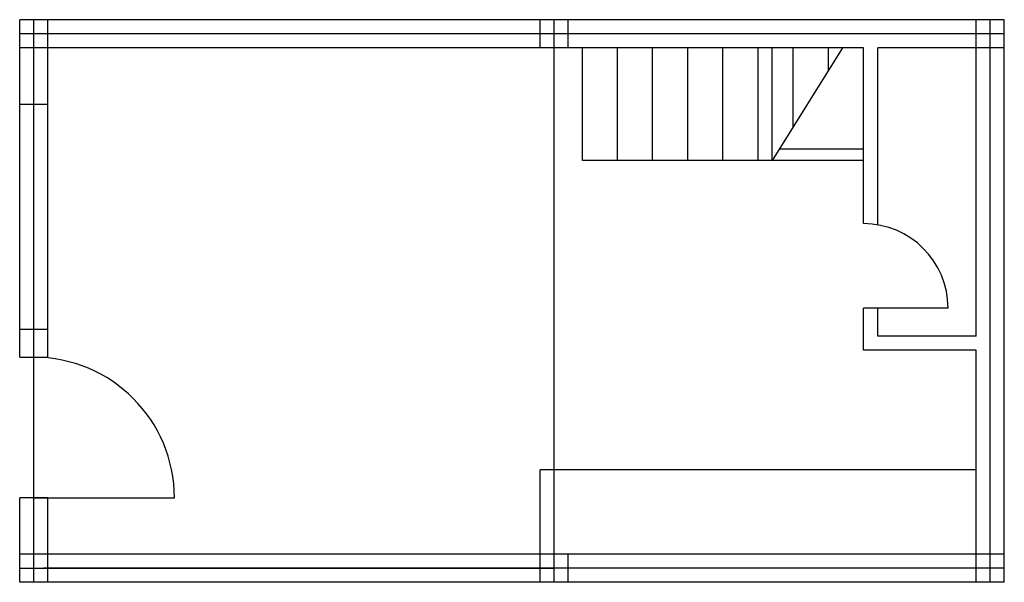
# Model space of a CAD drawing. Units: inches. Extents: x 520 to 7520, y 485 to 4485.
import ezdxf

# ---------------------------------------------------------------- set-up
doc = ezdxf.new("R2010")
doc.units = ezdxf.units.IN
doc.header["$MEASUREMENT"] = 0

msp = doc.modelspace()

# ---------------------------------------------------------------- linework, layer by layer
for p, q in [((519.8, 2085.4), (519.8, 4485.4)), ((7519.8, 4485.4), (519.8, 4485.4)), ((619.8, 485.4), (619.8, 4485.4)), ((719.8, 2085.4), (719.8, 4485.4)), ((4219.8, 4285.4), (4219.8, 4485.4)), ((4319.8, 485.4), (4319.8, 4485.4)), ((4419.8, 4285.4), (4419.8, 4485.4)), ((7319.8, 2235.4), (7319.8, 4485.4)), ((7419.8, 485.4), (7419.8, 4485.4)), ((7519.8, 485.4), (7519.8, 4485.4)), ((7519.8, 4385.4), (519.8, 4385.4)), ((6519.8, 4285.4), (519.8, 4285.4)), ((4519.8, 3485.4), (4519.8, 4285.4)), ((4769.8, 3485.4), (4769.8, 4285.4)), ((5019.8, 3485.4), (5019.8, 4285.4)), ((5269.8, 3485.4), (5269.8, 4285.4)), ((5519.8, 3485.4), (5519.8, 4285.4)), ((5769.8, 3485.4), (5769.8, 4285.4)), ((5869.8, 3485.4), (5869.8, 4285.4)), ((6369.8, 4285.4), (5869.8, 3485.4)), ((6019.8, 3725.4), (6019.8, 4285.4)), ((6269.8, 4125.4), (6269.8, 4285.4)), ((6519.8, 3035.4), (6519.8, 4285.4)), ((7519.8, 4285.4), (6619.8, 4285.4)), ((6619.8, 3027), (6619.8, 4285.4)), ((519.8, 3885.4), (719.8, 3885.4)), ((6519.8, 3565.4), (5919.8, 3565.4)), ((6519.8, 3485.4), (4519.8, 3485.4)), ((6519.8, 2135.4), (6519.8, 2435.4)), ((7119.8, 2435.4), (6519.8, 2435.4)), ((6619.8, 2235.4), (6619.8, 2435.4)), ((519.8, 2285.4), (719.8, 2285.4)), ((7319.8, 2235.4), (6619.8, 2235.4)), ((7319.8, 2135.4), (6519.8, 2135.4)), ((7319.8, 485.4), (7319.8, 2135.4)), ((519.8, 2085.4), (719.8, 2085.4)), ((4219.8, 485.4), (4219.8, 1285.4)), ((7319.8, 1285.4), (4219.8, 1285.4)), ((4219.8, 485.4), (4219.8, 1285.4)), ((519.8, 485.4), (519.8, 1085.4)), ((719.8, 1085.4), (519.8, 1085.4)), ((619.8, 1085.4), (1619.8, 1085.4)), ((719.8, 485.4), (719.8, 1085.4)), ((7519.8, 685.4), (519.8, 685.4)), ((4419.8, 485.4), (4419.8, 685.4)), ((4419.8, 485.4), (4419.8, 685.4)), ((519.8, 585.4), (4319.8, 585.4)), ((7519.8, 585.4), (689.9, 585.4)), ((689.9, 585.4), (3789.9, 585.4)), ((3789.9, 585.4), (937.2, 585.4)), ((7519.8, 485.4), (519.8, 485.4))]:
    msp.add_line(p, q)
for centre, radius in [((6519.8, 2435.4), 600), ((619.8, 1085.4), 1000)]:
    msp.add_arc(centre, radius, 0, 90)

doc.saveas('drawing.dxf')
